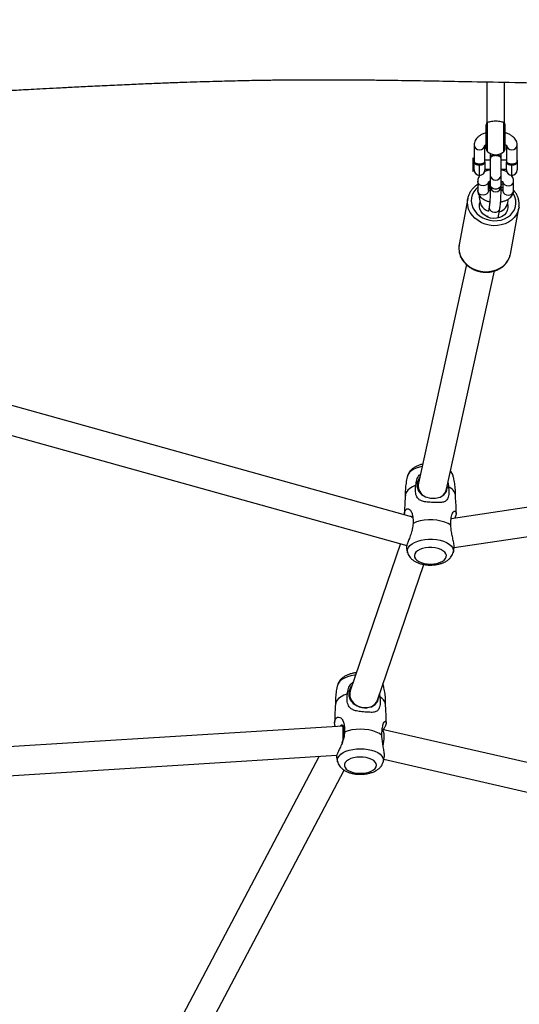
# Model space of a CAD drawing. Units: inches. Extents: x 5025 to 7107, y -3593 to -2477.
# Drawn here: x 6083 to 6111, y -3352 to -3297 of the extents above; entities that cross this region are included whole.
import ezdxf

# ---------------------------------------------------------------- set-up
doc = ezdxf.new("R2010")
doc.units = ezdxf.units.IN
doc.header["$MEASUREMENT"] = 0
doc.layers.add('VP-DIM', color=7, linetype='Continuous')
doc.layers.add('VP-EQ', color=7, linetype='Continuous', true_color=0x8a3492, plot=False)
doc.styles.get("Standard").update_dxf_attribs({"font": 'arial.ttf'})
doc.dimstyles.get("Standard").update_dxf_attribs({"dimtxt": 14, "dimasz": 20, "dimexe": 20, "dimexo": 50, "dimgap": 20, "dimtad": 0, "dimdec": 0, "dimzin": 0, "dimdsep": 46, "dimtxsty": 'Standard', "dimcen": -0.09, "dimadec": 0, "dimazin": 0, "dimtfac": 1, "dimtdec": 4, "dimtofl": 0, "dimtmove": 0, "dimatfit": 3, "dimfxl": 70, "dimfxlon": 1, "dimtolj": 1, "dimtzin": 0, "dimarcsym": 0})

# ---------------------------------------------------------------- blocks, each defined once
blk = doc.blocks.new('*D298')
at = {"layer": 'Defpoints', "color": 0}
for p in [(5960.86, -2907.06), (6165.385, -3408.182), (7015.301, -3408.182)]:
    blk.add_point(p, dxfattribs=at)
at = {"layer": 'VP-DIM', "color": 0, "lineweight": -2}
for p, q in [((6945.301, -2907.06), (7035.301, -2907.06)), ((7015.301, -2927.06), (7015.301, -3118.204)), ((7015.301, -3388.182), (7015.301, -3189.046)), ((6945.301, -3408.182), (7035.301, -3408.182))]:
    blk.add_line(p, q, dxfattribs=at)
at = {"layer": 'VP-DIM', "color": 0}
for points in [[(7018.635, -2927.06), (7011.968, -2927.06), (7015.301, -2907.06)], [(7011.968, -3388.182), (7018.635, -3388.182), (7015.301, -3408.182)]]:
    blk.add_solid(points, dxfattribs=at)
at = {"layer": 'VP-DIM', "color": 0, "insert": (7015.301, -3153.625), "char_height": 14, "attachment_point": 5, "rotation": 90}
blk.add_mtext('\\A1;510', dxfattribs=at)
blk = doc.blocks.new('RB1223')
at = {"color": 0, "linetype": 'Continuous', "lineweight": 25}
for p, q in [((6348.131, -3022.393), (6348.131, -3024.684)), ((6349.131, -3024.684), (6349.131, -3022.413)), ((6348.106, -3026.127), (6348.106, -3024.784)), ((6348.169, -3026.273), (6348.169, -3024.66)), ((6349.092, -3026.273), (6349.092, -3024.66)), ((6349.156, -3026.127), (6349.156, -3024.784)), ((6347.431, -3025.92), (6347.431, -3026.847)), ((6348.031, -3026.847), (6348.031, -3025.92)), ((6349.231, -3025.92), (6349.231, -3026.847)), ((6349.831, -3026.847), (6349.831, -3025.92)), ((6347.431, -3026.701), (6347.355, -3026.625)), ((6347.355, -3026.625), (6347.355, -3027.377)), ((6348.331, -3026.751), (6348.031, -3026.751)), ((6348.321, -3026.624), (6348.321, -3026.658)), ((6348.331, -3026.385), (6348.331, -3026.584)), ((6348.331, -3026.658), (6348.331, -3027.601)), ((6348.931, -3026.584), (6348.931, -3026.385)), ((6348.931, -3027.601), (6348.931, -3026.658)), ((6349.231, -3026.751), (6348.931, -3026.751)), ((6348.941, -3026.658), (6348.941, -3026.624)), ((6349.855, -3026.751), (6349.831, -3026.751)), ((6349.855, -3027.251), (6349.855, -3026.751)), ((6347.355, -3027.377), (6347.431, -3027.301)), ((6347.431, -3027.301), (6347.431, -3026.847)), ((6347.731, -3027.042), (6347.731, -3026.963)), ((6347.731, -3027.601), (6347.731, -3027.042)), ((6348.031, -3026.847), (6348.031, -3027.301)), ((6348.031, -3027.251), (6348.331, -3027.251)), ((6348.931, -3027.251), (6349.231, -3027.251)), ((6349.231, -3027.301), (6349.231, -3026.847)), ((6349.531, -3027.042), (6349.531, -3026.963)), ((6349.531, -3027.601), (6349.531, -3027.042)), ((6349.831, -3026.847), (6349.831, -3027.301)), ((6349.831, -3027.251), (6349.855, -3027.251)), ((6348.331, -3027.601), (6348.331, -3028.116)), ((6348.931, -3028.116), (6348.931, -3027.601)), ((6347.631, -3027.928), (6347.631, -3028.444)), ((6348.231, -3028.444), (6348.231, -3027.977)), ((6348.31, -3027.992), (6348.231, -3028.002)), ((6348.231, -3028.148), (6348.271, -3028.137)), ((6348.269, -3028.148), (6348.231, -3028.356)), ((6348.316, -3028.435), (6348.316, -3028.452)), ((6348.324, -3027.918), (6348.331, -3027.934)), ((6348.331, -3028.116), (6348.331, -3028.216)), ((6348.931, -3027.934), (6348.937, -3027.918)), ((6349.031, -3028.004), (6348.931, -3027.97)), ((6348.931, -3028.216), (6348.931, -3028.116)), ((6348.977, -3028.431), (6348.939, -3028.408)), ((6348.946, -3028.452), (6348.946, -3028.435)), ((6349.031, -3027.977), (6349.031, -3028.444)), ((6349.631, -3028.444), (6349.631, -3027.928)), ((6347.072, -3028.897), (6346.597, -3031.461)), ((6347.063, -3028.957), (6347.072, -3028.897)), ((6347.737, -3028.828), (6347.73, -3028.868)), ((6349.32, -3029.017), (6349.315, -3028.938)), ((6348.269, -3029.348), (6348.224, -3029.593)), ((6348.764, -3029.97), (6348.859, -3029.457)), ((6349.307, -3029.137), (6349.31, -3029.123)), ((6349.449, -3031.989), (6349.923, -3029.425)), ((6349.933, -3029.367), (6349.923, -3029.425)), ((6348.174, -3029.861), (6348.171, -3029.917)), ((6347, -3032.575), (6344.321, -3044.752)), ((6345.885, -3045.09), (6348.561, -3032.927)), ((6343.93, -3046.624), (6317.326, -3039.221)), ((6316.908, -3040.766), (6343.68, -3048.215)), ((6376.772, -3042.18), (6346.155, -3046.732)), ((6346.32, -3048.325), (6376.548, -3043.831)), ((6344.317, -3044.77), (6344.27, -3045.018)), ((6345.937, -3044.952), (6345.928, -3044.893)), ((6345.856, -3045.241), (6345.887, -3045.081)), ((6343.325, -3048.116), (6340.527, -3056.316)), ((6342.042, -3056.831), (6344.619, -3049.276)), ((6340.526, -3056.319), (6340.442, -3056.57)), ((6342.366, -3055.987), (6342.347, -3055.936)), ((6341.991, -3056.983), (6342.042, -3056.829)), ((6340.116, -3058.28), (6310.538, -3060.122)), ((6369.072, -3064.591), (6342.309, -3058.47)), ((6310.632, -3061.719), (6339.776, -3059.905)), ((6338.793, -3059.966), (6327.391, -3081.564)), ((6342.399, -3060.132), (6368.797, -3066.17)), ((6328.806, -3082.312), (6340.193, -3060.741))]:
    blk.add_line(p, q, dxfattribs=at)
at = {"color": 0, "linetype": 'Continuous', "lineweight": 25, "flags": 128}
for points in [[(6348.941, -3026.624), (6348.922, -3026.569), (6348.868, -3026.521), (6348.786, -3026.485), (6348.684, -3026.467), (6348.577, -3026.467), (6348.476, -3026.485), (6348.393, -3026.521), (6348.339, -3026.569), (6348.321, -3026.624), (6348.321, -3026.624)], [(6348.931, -3026.698), (6348.941, -3026.658), (6348.922, -3026.603), (6348.868, -3026.555), (6348.786, -3026.52), (6348.684, -3026.501), (6348.577, -3026.501), (6348.476, -3026.52), (6348.393, -3026.555), (6348.339, -3026.603), (6348.321, -3026.658), (6348.331, -3026.698)], [(6347.631, -3028.263), (6347.516, -3028.373), (6347.406, -3028.522), (6347.327, -3028.687), (6347.282, -3028.862), (6347.273, -3029.043), (6347.3, -3029.225), (6347.362, -3029.402), (6347.457, -3029.568), (6347.583, -3029.721), (6347.735, -3029.854), (6347.91, -3029.964), (6348.102, -3030.049), (6348.306, -3030.105), (6348.517, -3030.13)], [(6348.225, -3027.976), (6348.19, -3028.057), (6348.123, -3028.125), (6348.033, -3028.17), (6347.931, -3028.186), (6347.828, -3028.17), (6347.738, -3028.125), (6347.671, -3028.057), (6347.635, -3027.973), (6347.631, -3027.928)], [(6348.231, -3028.444), (6348.226, -3028.488), (6348.19, -3028.572), (6348.123, -3028.641), (6348.033, -3028.685), (6347.931, -3028.701), (6347.828, -3028.685), (6347.738, -3028.641), (6347.671, -3028.572), (6347.635, -3028.488), (6347.631, -3028.444)], [(6348.362, -3028.35), (6348.327, -3028.392), (6348.316, -3028.435)], [(6348.368, -3028.362), (6348.327, -3028.409), (6348.317, -3028.465), (6348.327, -3028.495)], [(6348.931, -3028.116), (6348.913, -3028.204), (6348.86, -3028.282), (6348.781, -3028.339), (6348.683, -3028.37), (6348.579, -3028.37), (6348.481, -3028.339), (6348.401, -3028.282), (6348.349, -3028.204), (6348.331, -3028.116), (6348.331, -3028.116)], [(6348.93, -3028.236), (6348.99, -3028.274), (6349.031, -3028.303)], [(6349.031, -3028.108), (6349.029, -3028.108), (6348.931, -3028.069)], [(6349.031, -3028.444), (6349.035, -3028.488), (6349.071, -3028.572), (6349.138, -3028.641), (6349.228, -3028.685), (6349.331, -3028.701), (6349.433, -3028.685), (6349.523, -3028.641), (6349.59, -3028.572), (6349.626, -3028.488), (6349.631, -3028.444)], [(6349.036, -3027.978), (6349.071, -3028.057), (6349.138, -3028.125), (6349.228, -3028.17), (6349.331, -3028.186), (6349.433, -3028.17), (6349.523, -3028.125), (6349.59, -3028.057), (6349.626, -3027.973), (6349.631, -3027.928)], [(6348.498, -3030.404), (6348.272, -3030.378), (6348.052, -3030.321), (6347.842, -3030.237), (6347.649, -3030.125), (6347.477, -3029.99), (6347.33, -3029.835), (6347.212, -3029.662), (6347.125, -3029.478), (6347.072, -3029.286), (6347.054, -3029.09), (6347.063, -3028.957)], [(6347.73, -3028.868), (6347.727, -3028.85), (6347.721, -3028.728)], [(6348.517, -3030.13), (6348.727, -3030.125), (6348.931, -3030.089), (6349.124, -3030.024), (6349.298, -3029.931), (6349.451, -3029.813), (6349.576, -3029.673), (6349.671, -3029.515), (6349.733, -3029.344), (6349.76, -3029.165), (6349.751, -3028.983), (6349.706, -3028.804), (6349.628, -3028.631), (6349.61, -3028.602)], [(6349.292, -3029.198), (6349.307, -3029.268), (6349.31, -3029.413), (6349.278, -3029.554), (6349.212, -3029.684), (6349.115, -3029.798), (6348.99, -3029.891), (6348.845, -3029.957), (6348.684, -3029.995), (6348.517, -3030.002), (6348.349, -3029.978), (6348.189, -3029.925), (6348.043, -3029.844), (6347.919, -3029.74), (6347.821, -3029.616), (6347.755, -3029.479), (6347.723, -3029.335), (6347.727, -3029.19), (6347.745, -3029.108)], [(6348.269, -3029.348), (6348.27, -3029.433), (6348.306, -3029.518), (6348.372, -3029.59), (6348.462, -3029.639), (6348.564, -3029.66), (6348.666, -3029.649), (6348.756, -3029.609), (6348.823, -3029.544), (6348.858, -3029.462), (6348.859, -3029.457)], [(6349.923, -3029.425), (6349.923, -3029.426), (6349.87, -3029.613), (6349.784, -3029.789), (6349.665, -3029.949), (6349.518, -3030.09), (6349.346, -3030.209), (6349.153, -3030.301), (6348.944, -3030.365), (6348.723, -3030.4), (6348.498, -3030.404)], [(6348.762, -3029.98), (6348.763, -3029.974), (6348.764, -3029.97)], [(6346.597, -3031.461), (6346.579, -3031.654), (6346.597, -3031.849), (6346.65, -3032.041), (6346.737, -3032.226), (6346.855, -3032.398), (6347.002, -3032.554), (6347.174, -3032.689), (6347.368, -3032.8), (6347.577, -3032.885), (6347.797, -3032.941), (6348.023, -3032.968)], [(6348.023, -3032.968), (6348.249, -3032.964), (6348.469, -3032.929), (6348.678, -3032.865), (6348.871, -3032.772), (6349.043, -3032.654), (6349.191, -3032.513), (6349.309, -3032.352), (6349.396, -3032.176), (6349.432, -3032.065)], [(6349.432, -3032.065), (6349.448, -3031.989), (6349.449, -3031.989)], [(6344.526, -3043.817), (6344.377, -3043.853), (6344.195, -3043.915), (6344.037, -3043.991), (6343.906, -3044.081), (6343.806, -3044.18), (6343.74, -3044.287), (6343.721, -3044.342)], [(6344.182, -3044.865), (6343.999, -3044.945), (6343.845, -3045.04), (6343.726, -3045.147), (6343.643, -3045.263), (6343.6, -3045.384), (6343.595, -3045.422)], [(6344.387, -3044.449), (6344.375, -3044.463), (6344.263, -3044.719), (6344.253, -3044.97), (6344.333, -3045.192), (6344.495, -3045.375), (6344.727, -3045.508), (6345.006, -3045.578), (6345.283, -3045.582), (6345.531, -3045.523), (6345.74, -3045.397), (6345.883, -3045.205), (6345.937, -3044.952), (6345.937, -3044.952)], [(6346.129, -3047.092), (6345.974, -3046.998), (6345.79, -3046.919), (6345.583, -3046.858), (6345.359, -3046.815), (6345.124, -3046.793), (6344.884, -3046.792), (6344.648, -3046.812), (6344.422, -3046.852), (6344.213, -3046.912), (6344.027, -3046.989)], [(6343.722, -3048.625), (6343.709, -3048.55), (6343.72, -3048.438), (6343.768, -3048.329), (6343.852, -3048.226), (6343.968, -3048.131), (6344.113, -3048.047), (6344.284, -3047.978), (6344.475, -3047.924), (6344.68, -3047.888), (6344.895, -3047.87), (6345.113, -3047.871)], [(6345.113, -3047.871), (6345.327, -3047.891), (6345.531, -3047.93), (6345.72, -3047.985), (6345.888, -3048.057), (6346.03, -3048.142), (6346.142, -3048.238), (6346.221, -3048.342), (6346.265, -3048.452), (6346.272, -3048.564), (6346.261, -3048.622)], [(6345.076, -3048.338), (6344.895, -3048.338), (6344.718, -3048.358), (6344.553, -3048.395), (6344.405, -3048.448), (6344.282, -3048.516), (6344.187, -3048.595), (6344.125, -3048.683), (6344.099, -3048.775), (6344.109, -3048.868), (6344.156, -3048.958), (6344.236, -3049.041), (6344.348, -3049.114), (6344.486, -3049.174), (6344.644, -3049.219), (6344.817, -3049.246), (6344.996, -3049.255), (6345.176, -3049.245), (6345.348, -3049.217), (6345.505, -3049.171), (6345.642, -3049.11), (6345.751, -3049.036), (6345.83, -3048.952), (6345.874, -3048.862), (6345.882, -3048.769), (6345.854, -3048.677), (6345.79, -3048.59), (6345.693, -3048.512), (6345.568, -3048.445), (6345.419, -3048.392), (6345.253, -3048.356), (6345.076, -3048.338)], [(6340.826, -3055.438), (6340.769, -3055.445), (6340.564, -3055.482), (6340.375, -3055.536), (6340.206, -3055.606), (6340.062, -3055.689), (6339.948, -3055.783), (6339.868, -3055.886), (6339.824, -3055.987)], [(6340.622, -3056.039), (6340.567, -3056.096), (6340.452, -3056.349), (6340.441, -3056.601), (6340.521, -3056.827), (6340.683, -3057.017), (6340.916, -3057.159), (6341.194, -3057.24), (6341.468, -3057.254), (6341.712, -3057.203), (6341.916, -3057.084), (6342.056, -3056.896), (6342.11, -3056.643), (6342.11, -3056.643)], [(6340.371, -3056.493), (6340.177, -3056.565), (6340.011, -3056.652), (6339.876, -3056.753), (6339.777, -3056.863), (6339.717, -3056.981), (6339.698, -3057.071)], [(6342.289, -3058.799), (6342.148, -3058.701), (6341.976, -3058.617), (6341.778, -3058.549), (6341.56, -3058.499), (6341.328, -3058.468), (6341.09, -3058.458), (6340.852, -3058.469), (6340.621, -3058.5), (6340.404, -3058.551), (6340.207, -3058.62)], [(6339.825, -3060.284), (6339.823, -3060.276), (6339.813, -3060.166), (6339.84, -3060.056), (6339.904, -3059.951), (6340.001, -3059.852), (6340.13, -3059.763), (6340.287, -3059.687), (6340.467, -3059.625), (6340.665, -3059.579), (6340.876, -3059.551), (6341.092, -3059.541), (6341.309, -3059.551)], [(6341.309, -3059.551), (6341.52, -3059.578), (6341.718, -3059.624), (6341.899, -3059.685), (6342.056, -3059.761), (6342.186, -3059.85), (6342.284, -3059.949), (6342.348, -3060.054), (6342.376, -3060.164), (6342.367, -3060.274), (6342.364, -3060.286)], [(6341.244, -3060.013), (6341.064, -3060.007), (6340.885, -3060.02), (6340.714, -3060.05), (6340.56, -3060.097), (6340.427, -3060.16), (6340.321, -3060.234), (6340.247, -3060.318), (6340.208, -3060.407), (6340.205, -3060.499), (6340.239, -3060.589), (6340.307, -3060.674), (6340.408, -3060.75), (6340.537, -3060.814), (6340.689, -3060.864), (6340.857, -3060.897), (6341.035, -3060.912), (6341.216, -3060.909), (6341.391, -3060.887), (6341.555, -3060.848), (6341.699, -3060.793), (6341.819, -3060.725), (6341.909, -3060.645), (6341.966, -3060.558), (6341.987, -3060.467), (6341.972, -3060.376), (6341.921, -3060.288), (6341.835, -3060.207), (6341.72, -3060.137), (6341.579, -3060.08), (6341.418, -3060.038), (6341.244, -3060.013)]]:
    blk.add_lwpolyline(points, dxfattribs=at)
at = {"color": 0, "linetype": 'Continuous', "lineweight": 25}
for centre, radius, start, end in [((6348.306, -3024.784), 0.2, 149.8427, 180), ((6348.956, -3024.784), 0.2, 0, 30.1569), ((6347.731, -3025.885), 0.302, 186.7134, 353.3184), ((6348.306, -3026.127), 0.2, 180, 226.9674), ((6348.956, -3026.127), 0.2, 313.0326, 0), ((6349.531, -3025.885), 0.302, 186.6805, 353.3011), ((6348.631, -3025.779), 0.676, 226.9674, 313.0326), ((6347.731, -3027.301), 0.3, 180, 270), ((6347.731, -3027.301), 0.3, 270, 360), ((6349.531, -3027.301), 0.3, 180, 270), ((6349.531, -3027.301), 0.3, 270, 0), ((6348.631, -3027.566), 0.302, 186.679, 353.321), ((6348.509, -3028.186), 0.243, 170.9113, 220.8547), ((6348.631, -3028.216), 0.3, 180, 0), ((6348.837, -3028.453), 0.106, 338.3446, 58.4542), ((6348.833, -3028.442), 0.113, 3.464, 53.9602), ((6348.448, -3028.921), 0.714, 168.3788, 251.5897), ((6348.658, -3028.986), 0.663, 284.8482, 357.3735), ((6345.79, -3044.483), 0.492, 16.6849, 50.6871), ((6345.766, -3045.543), 0.633, 10.9639, 68.1966), ((6341.917, -3057.172), 0.583, 10.0288, 64.0244)]:
    blk.add_arc(centre, radius, start, end, dxfattribs=at)
for centre, major_axis, ratio, start_param, end_param in [((6345.103, -3044.921), (0.784, -0.16), 0.877487, 3.128003, 4.20317), ((6345.103, -3044.921), (0.784, -0.16), 0.877487, 5.600683, 6.269596), ((6341.284, -3056.574), (0.758, -0.256), 0.849103, 3.138871, 3.416753), ((6341.284, -3056.574), (0.758, -0.256), 0.849103, 3.416753, 6.280464), ((6340.106, -3059.083), (0.01, 0.802), 0.01991, 5.249461, 6.281709), ((6342.181, -3059.261), (0.124, 0.792), 0.252022, 5.268479, 6.265644), ((6340.106, -3059.083), (0.01, 0.802), 0.01991, 4.714428, 5.249461), ((6342.181, -3059.261), (0.124, 0.792), 0.252022, 4.577731, 5.268479)]:
    blk.add_ellipse(centre, major_axis=major_axis, ratio=ratio, start_param=start_param, end_param=end_param, dxfattribs=at)
for points, knots in [([(6281.408, -3023.289), (6281.543, -3023.294), (6282.037, -3023.311), (6282.885, -3023.34), (6284.69, -3023.399), (6287.197, -3023.474), (6290.019, -3023.55), (6292.405, -3023.603), (6294.402, -3023.638), (6296.427, -3023.662), (6298.521, -3023.673), (6300.698, -3023.669), (6302.957, -3023.644), (6304.985, -3023.604), (6306.765, -3023.554), (6308.274, -3023.503), (6309.773, -3023.444), (6311.218, -3023.38), (6312.566, -3023.317), (6313.812, -3023.255), (6314.959, -3023.198), (6316.014, -3023.144), (6316.999, -3023.095), (6317.909, -3023.051), (6318.752, -3023.011), (6319.528, -3022.973), (6320.263, -3022.935), (6320.973, -3022.898), (6321.608, -3022.864), (6322.194, -3022.833), (6322.768, -3022.803), (6323.427, -3022.768), (6324.192, -3022.728), (6325.07, -3022.682), (6326.058, -3022.632), (6327.121, -3022.581), (6328.193, -3022.531), (6329.211, -3022.487), (6330.149, -3022.45), (6331.005, -3022.418), (6331.782, -3022.392), (6332.51, -3022.369), (6333.176, -3022.35), (6333.812, -3022.333), (6334.421, -3022.319), (6335.023, -3022.307), (6335.582, -3022.297), (6336.066, -3022.29), (6336.497, -3022.285), (6336.998, -3022.28), (6337.626, -3022.275), (6338.398, -3022.273), (6339.235, -3022.272), (6340.119, -3022.275), (6341.041, -3022.281), (6342.198, -3022.291), (6343.607, -3022.311), (6345.276, -3022.339), (6347.214, -3022.375), (6349.411, -3022.418), (6351.867, -3022.467), (6354.388, -3022.514), (6356.404, -3022.551), (6357.855, -3022.576), (6358.681, -3022.59), (6359.389, -3022.601), (6359.978, -3022.611), (6360.45, -3022.619), (6360.782, -3022.624), (6361.002, -3022.627), (6361.17, -3022.63), (6361.368, -3022.633), (6361.63, -3022.637), (6361.959, -3022.642), (6362.355, -3022.649), (6363.072, -3022.66), (6364.11, -3022.675), (6365.473, -3022.695), (6366.903, -3022.713), (6368.403, -3022.729), (6369.965, -3022.744), (6371.548, -3022.759), (6373.102, -3022.777), (6374.584, -3022.8), (6375.99, -3022.842), (6377.132, -3022.899), (6378.011, -3022.951), (6378.623, -3022.991), (6379.145, -3023.027), (6379.58, -3023.058), (6380.003, -3023.089), (6380.485, -3023.125), (6381.058, -3023.168), (6381.96, -3023.236), (6383.16, -3023.329), (6384.657, -3023.446), (6386.162, -3023.561), (6387.642, -3023.672), (6389.102, -3023.778), (6390.512, -3023.876), (6391.616, -3023.949), (6392.379, -3023.997), (6392.808, -3024.024), (6393.158, -3024.045), (6393.418, -3024.06), (6393.621, -3024.072), (6393.82, -3024.084), (6394.071, -3024.098), (6394.391, -3024.116), (6394.78, -3024.138), (6395.227, -3024.162), (6395.729, -3024.188), (6396.285, -3024.216), (6396.902, -3024.246), (6397.576, -3024.277), (6398.456, -3024.315), (6399.482, -3024.355), (6400.599, -3024.393), (6401.6, -3024.423), (6402.487, -3024.446), (6403.204, -3024.462), (6403.769, -3024.473), (6404.201, -3024.48), (6404.569, -3024.486), (6404.875, -3024.49), (6405.139, -3024.494), (6405.404, -3024.497), (6405.768, -3024.5), (6406.272, -3024.504), (6406.936, -3024.508), (6407.727, -3024.509), (6408.606, -3024.507), (6409.563, -3024.502), (6410.558, -3024.492), (6411.579, -3024.479), (6412.58, -3024.462), (6413.549, -3024.443), (6414.485, -3024.423), (6415.388, -3024.401), (6416.526, -3024.372), (6417.867, -3024.334), (6419.382, -3024.288), (6420.809, -3024.243), (6422.021, -3024.203), (6422.793, -3024.178), (6423.107, -3024.168), (6423.131, -3024.167)], [0, 0, 0, 0, 0.0028637, 0.0104361, 0.0179369, 0.0410427, 0.0634383, 0.0775996, 0.0914759, 0.1056432, 0.1203935, 0.1357267, 0.1516425, 0.1681416, 0.1785957, 0.1892718, 0.2000557, 0.2102787, 0.2198326, 0.2285644, 0.2366506, 0.2440916, 0.2508885, 0.257507, 0.2633817, 0.2687954, 0.2739936, 0.2789779, 0.2838354, 0.2874273, 0.2913787, 0.2959891, 0.3013885, 0.3075766, 0.3145528, 0.3223112, 0.3300598, 0.3372355, 0.3438391, 0.3498716, 0.3553337, 0.3602683, 0.365277, 0.3694064, 0.3737097, 0.3781542, 0.3821739, 0.3855715, 0.3883969, 0.391309, 0.3961731, 0.4016827, 0.4076409, 0.4138661, 0.4203592, 0.4271215, 0.4382928, 0.450131, 0.4624096, 0.4792614, 0.4965832, 0.5143808, 0.5326612, 0.5393444, 0.545192, 0.5502035, 0.5543786, 0.5577169, 0.5602182, 0.5614309, 0.5624073, 0.5637845, 0.5656388, 0.5679701, 0.5707786, 0.5740644, 0.5832008, 0.5927983, 0.6028703, 0.6134278, 0.6244761, 0.6358956, 0.6469166, 0.6573965, 0.667328, 0.6767253, 0.6816647, 0.6860785, 0.6897752, 0.6927582, 0.6952979, 0.6987289, 0.7029887, 0.7074422, 0.7178656, 0.7284529, 0.7392033, 0.7498397, 0.7598659, 0.7701799, 0.7797466, 0.7832828, 0.7863511, 0.7888262, 0.7907085, 0.7918498, 0.7931394, 0.794917, 0.7971821, 0.7999345, 0.8031737, 0.8066732, 0.8106044, 0.8149668, 0.8197599, 0.8249012, 0.8336025, 0.8414845, 0.8485493, 0.8547985, 0.8602333, 0.8637149, 0.8667557, 0.8693536, 0.8715078, 0.8732186, 0.8749391, 0.8771335, 0.8809239, 0.8856086, 0.8911866, 0.8976571, 0.904188, 0.9114098, 0.918696, 0.9257503, 0.9325731, 0.9391648, 0.9455254, 0.951655, 0.9632211, 0.9738624, 0.9836751, 0.9933764, 0.9994922, 1, 1, 1, 1]), ([(6349.092, -3024.66), (6349.065, -3024.651), (6349.011, -3024.632), (6348.872, -3024.603), (6348.71, -3024.588), (6348.541, -3024.589), (6348.385, -3024.604), (6348.25, -3024.632), (6348.197, -3024.651), (6348.169, -3024.66)], [0, 0, 0, 0, 0.14569, 0.291418, 0.43575, 0.575085, 0.712329, 0.851644, 1, 1, 1, 1]), ([(6348.169, -3024.66), (6348.149, -3024.674), (6348.126, -3024.69), (6348.133, -3024.684), (6348.134, -3024.684)], [0, 0, 0, 0, 0.854832, 1, 1, 1, 1]), ([(6349.128, -3024.684), (6349.127, -3024.682), (6349.126, -3024.679), (6349.103, -3024.666), (6349.092, -3024.66)], [0, 0, 0, 0, 0.535841, 1, 1, 1, 1]), ([(6348.106, -3025.23), (6348.059, -3025.244), (6347.952, -3025.276), (6347.804, -3025.35), (6347.669, -3025.442), (6347.565, -3025.548), (6347.491, -3025.66), (6347.444, -3025.78), (6347.431, -3025.872), (6347.431, -3025.921), (6347.431, -3025.93)], [0, 0, 0, 0, 0.1255021, 0.2869865, 0.4523352, 0.5936182, 0.7258853, 0.8519339, 0.97511, 1, 1, 1, 1]), ([(6349.831, -3025.92), (6349.829, -3025.886), (6349.824, -3025.809), (6349.787, -3025.694), (6349.721, -3025.581), (6349.631, -3025.478), (6349.516, -3025.386), (6349.375, -3025.307), (6349.252, -3025.255), (6349.174, -3025.235), (6349.156, -3025.23)], [0, 0, 0, 0, 0.102641, 0.231563, 0.361037, 0.496002, 0.639977, 0.793243, 0.951891, 1, 1, 1, 1]), ([(6348.028, -3025.937), (6348.028, -3025.938), (6348.027, -3025.941), (6348.034, -3025.927), (6348.059, -3025.902), (6348.093, -3025.882), (6348.106, -3025.875)], [0, 0, 0, 0, 0.0459873, 0.4106467, 0.789397, 1, 1, 1, 1]), ([(6349.156, -3025.874), (6349.157, -3025.874), (6349.185, -3025.888), (6349.213, -3025.913), (6349.234, -3025.937), (6349.233, -3025.936), (6349.232, -3025.936)], [0, 0, 0, 0, 0.02519, 0.403905, 0.776708, 1, 1, 1, 1]), ([(6348.927, -3026.663), (6348.927, -3026.651), (6348.929, -3026.621), (6348.891, -3026.576), (6348.825, -3026.536), (6348.735, -3026.51), (6348.634, -3026.501), (6348.533, -3026.509), (6348.442, -3026.534), (6348.374, -3026.573), (6348.334, -3026.619), (6348.333, -3026.651), (6348.333, -3026.665)], [0, 0, 0, 0, 0.074441, 0.179433, 0.284399, 0.389326, 0.494236, 0.599135, 0.704032, 0.808937, 0.913864, 1, 1, 1, 1]), ([(6347.431, -3026.847), (6347.431, -3026.847), (6347.431, -3026.848), (6347.432, -3026.855), (6347.444, -3026.875), (6347.489, -3026.909), (6347.555, -3026.937), (6347.638, -3026.958), (6347.7, -3026.961), (6347.731, -3026.963)], [0, 0, 0, 0, 0.002258, 0.054626, 0.292511, 0.493791, 0.670732, 0.836751, 1, 1, 1, 1]), ([(6347.731, -3027.042), (6347.7, -3027.04), (6347.638, -3027.036), (6347.556, -3027.008), (6347.489, -3026.967), (6347.444, -3026.913), (6347.432, -3026.872), (6347.431, -3026.851), (6347.431, -3026.847), (6347.431, -3026.847)], [0, 0, 0, 0, 0.166384, 0.333863, 0.509844, 0.708161, 0.944568, 0.997689, 1, 1, 1, 1]), ([(6347.731, -3026.963), (6347.761, -3026.961), (6347.823, -3026.958), (6347.906, -3026.937), (6347.972, -3026.909), (6348.017, -3026.875), (6348.03, -3026.855), (6348.031, -3026.848), (6348.031, -3026.847), (6348.031, -3026.847)], [0, 0, 0, 0, 0.16325, 0.329267, 0.50621, 0.707489, 0.945374, 0.997742, 1, 1, 1, 1]), ([(6348.031, -3026.847), (6348.031, -3026.847), (6348.031, -3026.851), (6348.03, -3026.872), (6348.017, -3026.913), (6347.972, -3026.967), (6347.905, -3027.008), (6347.823, -3027.036), (6347.761, -3027.04), (6347.731, -3027.042)], [0, 0, 0, 0, 0.0023108, 0.0554323, 0.2918387, 0.4901555, 0.6661377, 0.833615, 1, 1, 1, 1]), ([(6348.331, -3027.297), (6348.282, -3027.308), (6348.177, -3027.331), (6348.07, -3027.367), (6348.019, -3027.398), (6348.014, -3027.401)], [0, 0, 0, 0, 0.429476, 0.938498, 1, 1, 1, 1]), ([(6349.252, -3027.404), (6349.228, -3027.392), (6349.158, -3027.356), (6349.05, -3027.32), (6348.962, -3027.304), (6348.931, -3027.298)], [0, 0, 0, 0, 0.244103, 0.735011, 1, 1, 1, 1]), ([(6349.231, -3026.847), (6349.231, -3026.847), (6349.231, -3026.848), (6349.232, -3026.855), (6349.244, -3026.875), (6349.289, -3026.909), (6349.355, -3026.937), (6349.438, -3026.958), (6349.5, -3026.961), (6349.531, -3026.963)], [0, 0, 0, 0, 0.002258, 0.054626, 0.292511, 0.49379, 0.670733, 0.83675, 1, 1, 1, 1]), ([(6349.531, -3027.042), (6349.5, -3027.04), (6349.438, -3027.036), (6349.356, -3027.008), (6349.289, -3026.967), (6349.244, -3026.913), (6349.232, -3026.872), (6349.231, -3026.851), (6349.231, -3026.847), (6349.231, -3026.847)], [0, 0, 0, 0, 0.166385, 0.3338623, 0.5098445, 0.7081613, 0.9445677, 0.9976892, 1, 1, 1, 1]), ([(6349.531, -3026.963), (6349.561, -3026.961), (6349.624, -3026.958), (6349.706, -3026.937), (6349.772, -3026.909), (6349.817, -3026.875), (6349.83, -3026.855), (6349.831, -3026.848), (6349.831, -3026.847), (6349.831, -3026.847)], [0, 0, 0, 0, 0.1632488, 0.3292677, 0.5062094, 0.7074888, 0.9453741, 0.9977416, 1, 1, 1, 1]), ([(6349.831, -3026.847), (6349.831, -3026.847), (6349.831, -3026.851), (6349.83, -3026.872), (6349.817, -3026.913), (6349.772, -3026.967), (6349.705, -3027.008), (6349.623, -3027.036), (6349.561, -3027.04), (6349.531, -3027.042)], [0, 0, 0, 0, 0.002311, 0.055432, 0.291839, 0.490156, 0.666137, 0.833616, 1, 1, 1, 1]), ([(6347.758, -3027.597), (6347.74, -3027.619), (6347.696, -3027.672), (6347.652, -3027.772), (6347.632, -3027.863), (6347.631, -3027.915), (6347.631, -3027.928)], [0, 0, 0, 0, 0.237614, 0.569811, 0.892444, 1, 1, 1, 1]), ([(6349.631, -3027.928), (6349.629, -3027.894), (6349.624, -3027.818), (6349.583, -3027.71), (6349.54, -3027.633), (6349.507, -3027.6), (6349.503, -3027.595)], [0, 0, 0, 0, 0.284108, 0.614067, 0.944518, 1, 1, 1, 1]), ([(6347.631, -3028.107), (6347.63, -3028.107), (6347.569, -3028.139), (6347.465, -3028.224), (6347.323, -3028.361), (6347.21, -3028.519), (6347.127, -3028.691), (6347.078, -3028.839), (6347.069, -3028.931), (6347.066, -3028.96)], [0, 0, 0, 0, 0.001626, 0.186163, 0.369966, 0.55281, 0.734598, 0.915435, 1, 1, 1, 1]), ([(6347.631, -3028.444), (6347.633, -3028.478), (6347.638, -3028.553), (6347.677, -3028.663), (6347.742, -3028.766), (6347.831, -3028.858), (6347.943, -3028.939), (6348.08, -3029.006), (6348.203, -3029.05), (6348.281, -3029.064), (6348.303, -3029.068)], [0, 0, 0, 0, 0.108168, 0.233792, 0.359605, 0.491085, 0.632359, 0.783922, 0.94089, 1, 1, 1, 1]), ([(6348.324, -3028.453), (6348.307, -3028.446), (6348.266, -3028.431), (6348.229, -3028.407), (6348.216, -3028.39), (6348.218, -3028.394), (6348.218, -3028.395)], [0, 0, 0, 0, 0.2355066, 0.6000426, 0.956534, 1, 1, 1, 1]), ([(6348.22, -3027.976), (6348.219, -3027.976), (6348.218, -3027.977), (6348.242, -3027.957), (6348.28, -3027.934), (6348.317, -3027.922), (6348.328, -3027.918)], [0, 0, 0, 0, 0.1837103, 0.5130283, 0.8462682, 1, 1, 1, 1]), ([(6348.331, -3027.96), (6348.323, -3027.974), (6348.306, -3028.005), (6348.291, -3028.052), (6348.279, -3028.098), (6348.272, -3028.134), (6348.269, -3028.148)], [0, 0, 0, 0, 0.188084, 0.430788, 0.772461, 1, 1, 1, 1]), ([(6348.331, -3028.444), (6348.331, -3028.465), (6348.33, -3028.528), (6348.328, -3028.642), (6348.322, -3028.784), (6348.314, -3028.927), (6348.304, -3029.064), (6348.292, -3029.185), (6348.28, -3029.285), (6348.273, -3029.327), (6348.269, -3029.348)], [0, 0, 0, 0, 0.070948, 0.20514, 0.340652, 0.476831, 0.612824, 0.747716, 0.880213, 1, 1, 1, 1]), ([(6348.321, -3028.199), (6348.32, -3028.198), (6348.32, -3028.198), (6348.323, -3028.219), (6348.327, -3028.266), (6348.33, -3028.328), (6348.33, -3028.379), (6348.33, -3028.398)], [0, 0, 0, 0, 0.079658, 0.280172, 0.530615, 0.82697, 1, 1, 1, 1]), ([(6348.38, -3028.371), (6348.372, -3028.376), (6348.345, -3028.396), (6348.329, -3028.425), (6348.333, -3028.447), (6348.334, -3028.452)], [0, 0, 0, 0, 0.232195, 0.832133, 1, 1, 1, 1]), ([(6348.859, -3029.457), (6348.862, -3029.44), (6348.871, -3029.392), (6348.884, -3029.295), (6348.897, -3029.162), (6348.91, -3029.014), (6348.919, -3028.86), (6348.926, -3028.705), (6348.93, -3028.564), (6348.93, -3028.481), (6348.931, -3028.444)], [0, 0, 0, 0, 0.072472, 0.207601, 0.349414, 0.486391, 0.621614, 0.756293, 0.891085, 1, 1, 1, 1]), ([(6348.927, -3028.453), (6348.928, -3028.445), (6348.931, -3028.421), (6348.911, -3028.391), (6348.887, -3028.373), (6348.882, -3028.369)], [0, 0, 0, 0, 0.246411, 0.835076, 1, 1, 1, 1]), ([(6348.904, -3029.081), (6348.905, -3029.081), (6348.965, -3029.074), (6349.078, -3029.042), (6349.236, -3028.984), (6349.371, -3028.905), (6349.479, -3028.813), (6349.558, -3028.711), (6349.61, -3028.601), (6349.629, -3028.509), (6349.63, -3028.457), (6349.631, -3028.444)], [0, 0, 0, 0, 0.003624, 0.152611, 0.30503, 0.462452, 0.598751, 0.725224, 0.844946, 0.961219, 1, 1, 1, 1]), ([(6348.93, -3028.396), (6348.93, -3028.389), (6348.93, -3028.337), (6348.929, -3028.284), (6348.926, -3028.248), (6348.926, -3028.244)], [0, 0, 0, 0, 0.125338, 0.91165, 1, 1, 1, 1]), ([(6348.934, -3027.918), (6348.952, -3027.925), (6348.995, -3027.941), (6349.032, -3027.965), (6349.045, -3027.982), (6349.043, -3027.978), (6349.043, -3027.977)], [0, 0, 0, 0, 0.248006, 0.606636, 0.957321, 1, 1, 1, 1]), ([(6349.042, -3028.396), (6349.042, -3028.396), (6349.043, -3028.395), (6349.02, -3028.415), (6348.982, -3028.437), (6348.947, -3028.449), (6348.937, -3028.453)], [0, 0, 0, 0, 0.187471, 0.523604, 0.863739, 1, 1, 1, 1]), ([(6349.93, -3029.363), (6349.935, -3029.319), (6349.948, -3029.213), (6349.932, -3029.042), (6349.888, -3028.857), (6349.811, -3028.679), (6349.725, -3028.533), (6349.656, -3028.454), (6349.631, -3028.426)], [0, 0, 0, 0, 0.1343536, 0.3231411, 0.5121311, 0.701742, 0.8922163, 1, 1, 1, 1]), ([(6346.62, -3031.377), (6346.613, -3031.397), (6346.588, -3031.476), (6346.575, -3031.623), (6346.582, -3031.811), (6346.623, -3031.997), (6346.693, -3032.177), (6346.792, -3032.348), (6346.918, -3032.505), (6347.068, -3032.645), (6347.239, -3032.765), (6347.428, -3032.863), (6347.63, -3032.936), (6347.827, -3032.981), (6347.955, -3032.992), (6348.013, -3032.996)], [0, 0, 0, 0, 0.027124, 0.108518, 0.189789, 0.271112, 0.352673, 0.434595, 0.516917, 0.599611, 0.682611, 0.765841, 0.849237, 0.932753, 1, 1, 1, 1]), ([(6348.013, -3032.996), (6348.052, -3032.997), (6348.163, -3033), (6348.344, -3032.983), (6348.551, -3032.937), (6348.746, -3032.863), (6348.925, -3032.763), (6349.084, -3032.641), (6349.219, -3032.498), (6349.326, -3032.337), (6349.397, -3032.193), (6349.419, -3032.1), (6349.427, -3032.068)], [0, 0, 0, 0, 0.061055, 0.171972, 0.28301, 0.393999, 0.504827, 0.615344, 0.725395, 0.834853, 0.943679, 1, 1, 1, 1]), ([(6344.552, -3043.699), (6344.524, -3043.705), (6344.43, -3043.724), (6344.282, -3043.776), (6344.118, -3043.856), (6343.979, -3043.952), (6343.868, -3044.059), (6343.786, -3044.178), (6343.737, -3044.273), (6343.726, -3044.328), (6343.724, -3044.339)], [0, 0, 0, 0, 0.070788, 0.235524, 0.404705, 0.558833, 0.703905, 0.84, 0.969956, 1, 1, 1, 1]), ([(6343.723, -3044.341), (6343.717, -3044.36), (6343.676, -3044.492), (6343.631, -3044.745), (6343.594, -3045.095), (6343.584, -3045.337), (6343.594, -3045.46), (6343.594, -3045.466)], [0, 0, 0, 0, 0.053287, 0.366163, 0.675997, 0.982172, 1, 1, 1, 1]), ([(6344.182, -3044.865), (6344.194, -3044.764), (6344.216, -3044.576), (6344.313, -3044.354), (6344.409, -3044.271), (6344.431, -3044.252)], [0, 0, 0, 0, 0.471259, 0.881169, 1, 1, 1, 1]), ([(6346.256, -3044.333), (6346.246, -3044.302), (6346.224, -3044.226), (6346.172, -3044.137), (6346.126, -3044.084), (6346.11, -3044.067)], [0, 0, 0, 0, 0.316192, 0.765678, 1, 1, 1, 1]), ([(6346.385, -3045.466), (6346.388, -3045.378), (6346.394, -3045.175), (6346.366, -3044.86), (6346.321, -3044.571), (6346.274, -3044.401), (6346.257, -3044.34)], [0, 0, 0, 0, 0.232129, 0.533807, 0.830895, 1, 1, 1, 1]), ([(6346.001, -3044.955), (6346.011, -3045.03), (6346.032, -3045.177), (6346.025, -3045.367), (6345.996, -3045.518), (6345.937, -3045.657), (6345.827, -3045.775), (6345.617, -3045.836), (6345.322, -3045.836), (6344.988, -3045.82), (6344.678, -3045.796), (6344.449, -3045.731), (6344.315, -3045.631), (6344.232, -3045.511), (6344.183, -3045.384), (6344.158, -3045.235), (6344.152, -3045.062), (6344.171, -3044.936), (6344.182, -3044.865)], [0, 0, 0, 0, 0.067046, 0.130338, 0.182885, 0.22557, 0.297833, 0.366336, 0.442479, 0.542133, 0.621779, 0.684051, 0.746415, 0.786489, 0.836495, 0.886426, 0.936325, 1, 1, 1, 1]), ([(6345.966, -3044.719), (6345.981, -3044.783), (6346, -3044.863), (6346.001, -3044.939), (6346.001, -3044.955)], [0, 0, 0, 0, 0.797737, 1, 1, 1, 1]), ([(6343.598, -3045.422), (6343.586, -3045.564), (6343.558, -3045.901), (6343.555, -3046.24), (6343.553, -3046.437)], [0, 0, 0, 0, 0.419151, 1, 1, 1, 1]), ([(6346.429, -3046.436), (6346.427, -3046.234), (6346.424, -3045.895), (6346.395, -3045.558), (6346.384, -3045.422)], [0, 0, 0, 0, 0.5972807, 1, 1, 1, 1]), ([(6343.562, -3046.521), (6343.559, -3046.511), (6343.535, -3046.41), (6343.565, -3046.289), (6343.657, -3046.174), (6343.775, -3046.166), (6343.889, -3046.254), (6343.97, -3046.42), (6344.014, -3046.612), (6344.032, -3046.796), (6344.028, -3046.924), (6344.027, -3046.989)], [0, 0, 0, 0, 0.019764, 0.196202, 0.339757, 0.450621, 0.561686, 0.703833, 0.806393, 0.902277, 1, 1, 1, 1]), ([(6346.129, -3047.092), (6346.129, -3047.013), (6346.129, -3046.862), (6346.153, -3046.671), (6346.188, -3046.525), (6346.238, -3046.395), (6346.309, -3046.3), (6346.394, -3046.296), (6346.442, -3046.403), (6346.426, -3046.543), (6346.364, -3046.666), (6346.345, -3046.703)], [0, 0, 0, 0, 0.115122, 0.222305, 0.310494, 0.382277, 0.504455, 0.620599, 0.753119, 0.925579, 1, 1, 1, 1]), ([(6344.027, -3046.989), (6344.023, -3047.04), (6344.016, -3047.144), (6343.979, -3047.354), (6343.906, -3047.616), (6343.796, -3047.893), (6343.706, -3048.109), (6343.655, -3048.274), (6343.664, -3048.333), (6343.668, -3048.361)], [0, 0, 0, 0, 0.10021, 0.199266, 0.37938, 0.551958, 0.701911, 0.862699, 1, 1, 1, 1]), ([(6343.959, -3046.653), (6343.956, -3046.645), (6343.936, -3046.599), (6343.902, -3046.584), (6343.885, -3046.61), (6343.884, -3046.611)], [0, 0, 0, 0, 0.159238, 0.972585, 1, 1, 1, 1]), ([(6346.307, -3048.386), (6346.314, -3048.363), (6346.328, -3048.313), (6346.318, -3048.202), (6346.291, -3048.038), (6346.236, -3047.809), (6346.177, -3047.525), (6346.141, -3047.284), (6346.133, -3047.146), (6346.129, -3047.092)], [0, 0, 0, 0, 0.098758, 0.206659, 0.31827, 0.517047, 0.691257, 0.879294, 1, 1, 1, 1]), ([(6343.663, -3048.362), (6343.667, -3048.387), (6343.681, -3048.475), (6343.707, -3048.561), (6343.725, -3048.622)], [0, 0, 0, 0, 0.283909, 1, 1, 1, 1]), ([(6343.726, -3048.629), (6343.735, -3048.66), (6343.758, -3048.736), (6343.824, -3048.844), (6343.917, -3048.954), (6344.035, -3049.052), (6344.178, -3049.139), (6344.345, -3049.21), (6344.529, -3049.264), (6344.723, -3049.298), (6344.924, -3049.314), (6345.125, -3049.311), (6345.324, -3049.289), (6345.517, -3049.248), (6345.7, -3049.186), (6345.864, -3049.106), (6346.003, -3049.01), (6346.114, -3048.903), (6346.196, -3048.784), (6346.244, -3048.689), (6346.256, -3048.634), (6346.258, -3048.623)], [0, 0, 0, 0, 0.0338481, 0.0820047, 0.1318605, 0.1847528, 0.2412942, 0.3006423, 0.3607194, 0.420296, 0.4793542, 0.5382275, 0.597327, 0.657015, 0.7178282, 0.780284, 0.8371828, 0.8907403, 0.94098, 0.9889551, 1, 1, 1, 1]), ([(6346.259, -3048.621), (6346.265, -3048.602), (6346.289, -3048.526), (6346.302, -3048.447), (6346.312, -3048.387)], [0, 0, 0, 0, 0.252234, 1, 1, 1, 1]), ([(6340.87, -3055.311), (6340.869, -3055.311), (6340.8, -3055.315), (6340.669, -3055.34), (6340.48, -3055.389), (6340.303, -3055.46), (6340.148, -3055.549), (6340.021, -3055.653), (6339.925, -3055.765), (6339.86, -3055.874), (6339.838, -3055.948), (6339.83, -3055.977)], [0, 0, 0, 0, 0.00284, 0.1398, 0.278737, 0.420982, 0.567548, 0.695257, 0.814454, 0.927034, 1, 1, 1, 1]), ([(6340.371, -3056.493), (6340.383, -3056.392), (6340.405, -3056.202), (6340.524, -3055.961), (6340.647, -3055.865), (6340.693, -3055.829)], [0, 0, 0, 0, 0.419232, 0.783876, 1, 1, 1, 1]), ([(6339.828, -3055.985), (6339.82, -3056.011), (6339.777, -3056.15), (6339.732, -3056.411), (6339.693, -3056.762), (6339.696, -3056.997), (6339.697, -3057.113)], [0, 0, 0, 0, 0.072335, 0.385308, 0.695151, 1, 1, 1, 1]), ([(6342.361, -3055.981), (6342.359, -3055.97), (6342.357, -3055.954), (6342.35, -3055.94), (6342.348, -3055.935)], [0, 0, 0, 0, 0.67077, 1, 1, 1, 1]), ([(6342.49, -3057.113), (6342.492, -3057.018), (6342.498, -3056.807), (6342.467, -3056.484), (6342.422, -3056.202), (6342.377, -3056.04), (6342.361, -3055.985)], [0, 0, 0, 0, 0.250906, 0.552909, 0.850297, 1, 1, 1, 1]), ([(6342.172, -3056.648), (6342.183, -3056.724), (6342.203, -3056.872), (6342.198, -3057.064), (6342.171, -3057.214), (6342.117, -3057.353), (6342.015, -3057.468), (6341.814, -3057.524), (6341.528, -3057.514), (6341.198, -3057.486), (6340.885, -3057.45), (6340.652, -3057.375), (6340.513, -3057.269), (6340.427, -3057.144), (6340.375, -3057.015), (6340.348, -3056.863), (6340.341, -3056.689), (6340.36, -3056.564), (6340.371, -3056.493)], [0, 0, 0, 0, 0.067046, 0.130338, 0.182884, 0.225568, 0.297832, 0.366335, 0.44248, 0.542133, 0.62178, 0.684051, 0.746415, 0.78649, 0.836494, 0.886426, 0.936325, 1, 1, 1, 1]), ([(6342.155, -3056.5), (6342.162, -3056.534), (6342.172, -3056.584), (6342.172, -3056.633), (6342.172, -3056.648)], [0, 0, 0, 0, 0.67619, 1, 1, 1, 1]), ([(6339.702, -3057.071), (6339.69, -3057.218), (6339.661, -3057.558), (6339.659, -3057.9), (6339.657, -3058.093)], [0, 0, 0, 0, 0.4350578, 1, 1, 1, 1]), ([(6342.534, -3058.096), (6342.531, -3057.884), (6342.527, -3057.542), (6342.498, -3057.2), (6342.487, -3057.07)], [0, 0, 0, 0, 0.617668, 1, 1, 1, 1]), ([(6339.685, -3058.307), (6339.684, -3058.303), (6339.66, -3058.213), (6339.645, -3058.066), (6339.688, -3057.887), (6339.806, -3057.783), (6339.939, -3057.781), (6340.064, -3057.876), (6340.15, -3058.046), (6340.195, -3058.242), (6340.214, -3058.427), (6340.209, -3058.555), (6340.207, -3058.62)], [0, 0, 0, 0, 0.006252, 0.125563, 0.282959, 0.411017, 0.509916, 0.608998, 0.735802, 0.82729, 0.912823, 1, 1, 1, 1]), ([(6342.289, -3058.799), (6342.29, -3058.72), (6342.291, -3058.568), (6342.314, -3058.377), (6342.346, -3058.231), (6342.391, -3058.102), (6342.453, -3058.007), (6342.52, -3058.004), (6342.546, -3058.109), (6342.498, -3058.269), (6342.404, -3058.418), (6342.364, -3058.482)], [0, 0, 0, 0, 0.108966, 0.210417, 0.293893, 0.361833, 0.47748, 0.587414, 0.712845, 0.876086, 1, 1, 1, 1]), ([(6340.207, -3058.62), (6340.203, -3058.672), (6340.195, -3058.775), (6340.156, -3058.985), (6340.075, -3059.245), (6339.951, -3059.515), (6339.84, -3059.729), (6339.769, -3059.895), (6339.753, -3059.989), (6339.761, -3060.005), (6339.762, -3060.005)], [0, 0, 0, 0, 0.0952095, 0.1893235, 0.3604489, 0.5244154, 0.6668883, 0.8196497, 0.9946695, 1, 1, 1, 1]), ([(6340.077, -3059.214), (6340.093, -3059.17), (6340.141, -3059.033), (6340.189, -3058.794), (6340.204, -3058.543), (6340.173, -3058.353), (6340.109, -3058.239), (6340.027, -3058.206), (6339.984, -3058.263), (6339.963, -3058.29)], [0, 0, 0, 0, 0.078903, 0.242236, 0.397282, 0.547153, 0.69875, 0.856156, 1, 1, 1, 1]), ([(6342.415, -3060.047), (6342.418, -3060.039), (6342.432, -3060.005), (6342.431, -3059.913), (6342.42, -3059.752), (6342.379, -3059.521), (6342.331, -3059.235), (6342.3, -3058.993), (6342.292, -3058.854), (6342.289, -3058.799)], [0, 0, 0, 0, 0.036224, 0.151607, 0.270967, 0.483536, 0.669833, 0.870917, 1, 1, 1, 1]), ([(6339.764, -3060.005), (6339.77, -3060.043), (6339.785, -3060.137), (6339.812, -3060.228), (6339.828, -3060.282)], [0, 0, 0, 0, 0.4026465, 1, 1, 1, 1]), ([(6342.362, -3060.283), (6342.37, -3060.257), (6342.394, -3060.18), (6342.407, -3060.1), (6342.416, -3060.048)], [0, 0, 0, 0, 0.340242, 1, 1, 1, 1]), ([(6339.828, -3060.286), (6339.83, -3060.297), (6339.842, -3060.352), (6339.889, -3060.445), (6339.969, -3060.56), (6340.075, -3060.663), (6340.205, -3060.754), (6340.36, -3060.833), (6340.535, -3060.895), (6340.726, -3060.94), (6340.924, -3060.965), (6341.125, -3060.971), (6341.325, -3060.959), (6341.521, -3060.928), (6341.709, -3060.878), (6341.887, -3060.807), (6342.041, -3060.718), (6342.169, -3060.615), (6342.264, -3060.502), (6342.33, -3060.393), (6342.351, -3060.319), (6342.36, -3060.29)], [0, 0, 0, 0, 0.011305, 0.058932, 0.107493, 0.158511, 0.213118, 0.271297, 0.331446, 0.391367, 0.450656, 0.509541, 0.568434, 0.62771, 0.687844, 0.749407, 0.812841, 0.868114, 0.919705, 0.96843, 1, 1, 1, 1])]:
    blk.add_open_spline(points, degree=3, knots=knots, dxfattribs=at)
blk = doc.blocks.new('RB1223_2D')
at = {"layer": 'VP-EQ', "color": 0}
blk.add_blockref('RB1223', (1656.816, -146.405), dxfattribs=at)
blk = doc.blocks.new('*D314')
at = {"layer": 'Defpoints', "color": 0}
for p in [(6088.298, -2733.06), (6088.298, -3592.622), (7086.523, -3592.622)]:
    blk.add_point(p, dxfattribs=at)
at = {"layer": 'VP-DIM', "color": 0, "lineweight": -2}
for p, q in [((7016.523, -2733.06), (7106.523, -2733.06)), ((7086.523, -2753.06), (7086.523, -3127.413)), ((7086.523, -3572.622), (7086.523, -3198.269)), ((7016.523, -3592.622), (7106.523, -3592.622))]:
    blk.add_line(p, q, dxfattribs=at)
at = {"layer": 'VP-DIM', "color": 0}
for points in [[(7089.856, -2753.06), (7083.19, -2753.06), (7086.523, -2733.06)], [(7083.19, -3572.622), (7089.856, -3572.622), (7086.523, -3592.622)]]:
    blk.add_solid(points, dxfattribs=at)
at = {"layer": 'VP-DIM', "color": 0, "insert": (7086.523, -3162.841), "char_height": 14, "attachment_point": 5, "rotation": 90}
blk.add_mtext('\\A1;860', dxfattribs=at)

msp = doc.modelspace()

# ---------------------------------------------------------------- block references
at = {"layer": 'VP-EQ', "color": 0}
msp.add_blockref('RB1223_2D', (-1895.975, -132.086), dxfattribs=at)

# ---------------------------------------------------------------- dimensions: what is measured, and where the dimension line sits
at = {"layer": 'VP-DIM', "color": 0}
dim = msp.add_linear_dim(base=(7086.523, -3592.622), p1=(6088.298, -2733.06), p2=(6088.298, -3592.622), angle=90, dimstyle='Standard', dxfattribs=at)
dim.commit()
dim.dimension.update_dxf_attribs({"geometry": '*D314', "text_midpoint": (7086.523, -3162.841)})
dim = msp.add_linear_dim(base=(7015.301, -3408.182), p1=(5960.86, -2907.06), p2=(6165.385, -3408.182), angle=90, text='510', dimstyle='Standard', dxfattribs=at)
dim.commit()
dim.dimension.update_dxf_attribs({"geometry": '*D298', "text_midpoint": (7015.301, -3153.625), "dimtype": 160})

doc.saveas('drawing.dxf')
